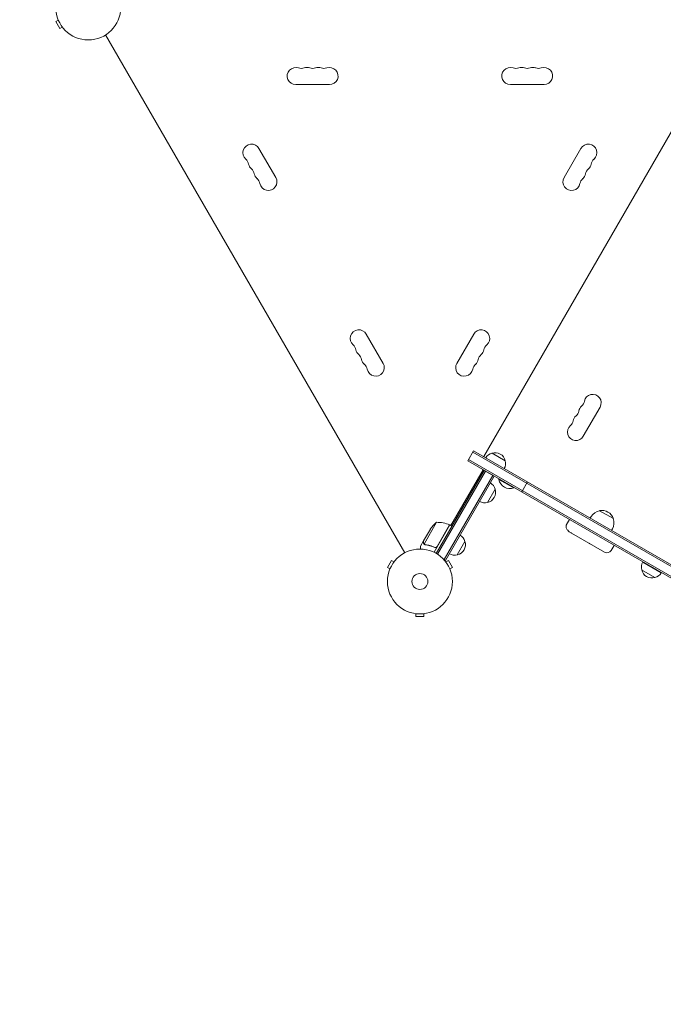
# Model space of a CAD drawing. Units: millimetres. Extents: x -5295 to 5914, y -6581 to 6633.
# Drawn here: x -2984 to -1935, y 1474 to 3082 of the extents above; entities that cross this region are included whole.
import ezdxf

# ---------------------------------------------------------------- set-up
doc = ezdxf.new("R2010")
doc.units = ezdxf.units.MM
doc.header["$LTSCALE"] = 20
doc.linetypes.add('HIDDEN', pattern=[9.525, 6.35, -3.175])
doc.layers.add('2d', color=230, linetype='Continuous')
doc.layers.add('CSA-SafetyZone', color=63, linetype='HIDDEN')

msp = doc.modelspace()

# ---------------------------------------------------------------- linework, layer by layer
at = {"layer": '2d', "lineweight": 0}
for p, q in [((-2921.5, 3080.9), (-2925.6, 3078.5)), ((-2925.6, 3078.5), (-2919.1, 3067.2)), ((-2915, 3069.6), (-2919.1, 3067.2)), ((-2914.1, 3068.4), (-2914.1, 3068.5)), ((-2914.1, 3068.4), (-2914, 3068.4)), ((-2356.4, 2211.4), (-2844.5, 3056.7)), ((-2534.2, 2975.5), (-2479.2, 2975.5)), ((-2184.2, 2975.5), (-2129.2, 2975.5)), ((-1915.1, 2909.5), (-2227.6, 2368.3)), ((-2566.8, 2823.8), (-2594.3, 2871.4)), ((-2069, 2871.4), (-2096.5, 2823.8)), ((-2391.8, 2520.6), (-2419.3, 2568.3)), ((-2244, 2568.3), (-2271.5, 2520.6)), ((-2065.4, 2401.6), (-2037.9, 2449.3)), ((-2253.6, 2361.3), (-2244.1, 2377.8)), ((-2252.3, 2363.5), (-950.7, 1612)), ((-2245.3, 2375.6), (-943.7, 1624.1)), ((-942.4, 1626.3), (-2244.1, 2377.8)), ((-2214.1, 2374.1), (-2192.5, 2361.6)), ((-2281.3, 2255.8), (-2228.7, 2346.9)), ((-2253.6, 2361.3), (-951.9, 1609.8)), ((-2305.2, 2210.4), (-2227, 2345.7)), ((-2224.9, 2344.5), (-2303, 2209.1)), ((-2212.8, 2337.5), (-2292, 2200.2)), ((-2210.6, 2336.2), (-2289.8, 2199)), ((-2227, 2345.7), (-2210.6, 2336.2)), ((-2202.6, 2331.6), (-2202.8, 2331.2)), ((-2202.8, 2331.2), (-2178.6, 2317.2)), ((-2202.6, 2331.6), (-2178.3, 2317.6)), ((-2209, 2315.1), (-2221.5, 2293.4)), ((-2178.3, 2317.6), (-2178.6, 2317.2)), ((-2165.7, 2310.6), (-2156.2, 2327.1)), ((-2053.8, 2267.9), (-2052.4, 2270.4)), ((-2016.2, 2267.1), (-2038.7, 2280.1)), ((-2304.5, 2261.1), (-2324.9, 2225.7)), ((-2283, 2256.8), (-2308.7, 2212.3)), ((-2303.6, 2221.5), (-2283.2, 2256.9)), ((-2283, 2256.8), (-2279.5, 2254.8)), ((-2092.5, 2257.4), (-2087.8, 2265.6)), ((-2019.2, 2247.9), (-2017.8, 2250.4)), ((-2325.7, 2230.9), (-2314.7, 2249.9)), ((-2084.3, 2243.4), (-2030.6, 2212.4)), ((-2325.8, 2230.7), (-2330.7, 2222.2)), ((-2325.8, 2230.7), (-2325.7, 2230.7)), ((-2324.3, 2224.9), (-2324.3, 2224.9)), ((-2308.3, 2220.6), (-2307, 2219.9)), ((-2258.2, 2229.8), (-2270.7, 2208.1)), ((-2019.7, 2215.3), (-2014.9, 2223.5)), ((-2378.1, 2198.8), (-2384.6, 2187.6)), ((-2380.5, 2185.2), (-2384.6, 2187.6)), ((-2374, 2196.4), (-2378.1, 2198.8)), ((-2373.1, 2197.6), (-2373.1, 2197.6)), ((-2373.1, 2197.6), (-2373, 2197.6)), ((-2289.8, 2199), (-2293.2, 2200.9)), ((-2290.3, 2197.6), (-2290.3, 2197.6)), ((-2290.3, 2197.6), (-2290.3, 2197.6)), ((-2289.4, 2196.4), (-2285.2, 2198.8)), ((-2278.7, 2187.6), (-2285.2, 2198.8)), ((-2282.9, 2185.2), (-2278.7, 2187.6)), ((-1938, 2178.8), (-1968.3, 2196.3)), ((-2381.1, 2183.8), (-2381, 2183.8)), ((-2381.1, 2183.8), (-2381, 2183.8)), ((-2282.3, 2183.8), (-2282.3, 2183.8)), ((-2282.3, 2183.8), (-2282.3, 2183.8)), ((-1948.3, 2171), (-1970, 2183.5)), ((-2339.6, 2112.1), (-2339.7, 2112.1)), ((-2339.7, 2112.1), (-2339.7, 2112.1)), ((-2338.2, 2111.9), (-2338.2, 2107.1)), ((-2338.2, 2107.1), (-2325.2, 2107.1)), ((-2325.2, 2111.9), (-2325.2, 2107.1)), ((-2323.7, 2112.1), (-2323.7, 2112.1)), ((-2323.7, 2112.1), (-2323.7, 2112.1))]:
    msp.add_line(p, q, dxfattribs=at)
for centre, radius in [((-2872.7, 3101.5), 53), ((-2331.7, 2164.5), 53), ((-2331.7, 2164.5), 13)]:
    msp.add_circle(centre, radius, dxfattribs=at)
for centre, radius, start, end in [((-2534.2, 2989.5), 14, 70.8901, 270), ((-2525, 3016), 14, 250.8901, 289.1099), ((-2515.8, 2989.5), 14, 70.8901, 109.1099), ((-2506.7, 3016), 14, 250.8901, 289.1099), ((-2497.5, 2989.5), 14, 70.8901, 109.1099), ((-2488.3, 3016), 14, 250.8901, 289.1099), ((-2479.2, 2989.5), 14, 270, 109.1099), ((-2184.2, 2989.5), 14, 70.8901, 270), ((-2175, 3016), 14, 250.8901, 289.1099), ((-2165.8, 2989.5), 14, 70.8901, 109.1099), ((-2156.7, 3016), 14, 250.8901, 289.1099), ((-2147.5, 2989.5), 14, 70.8901, 109.1099), ((-2138.3, 3016), 14, 250.8901, 289.1099), ((-2129.2, 2989.5), 14, 270, 109.1099), ((-2606.4, 2864.4), 14, 30, 229.1099), ((-2056.9, 2864.4), 14, 310.8901, 150), ((-2624.8, 2843.2), 14, 10.8901, 49.1099), ((-2597.3, 2848.5), 14, 190.8901, 229.1099), ((-2066.1, 2848.5), 14, 310.8901, 349.1099), ((-2038.6, 2843.2), 14, 130.8901, 169.1099), ((-2615.6, 2827.3), 14, 10.8901, 49.1099), ((-2588.1, 2832.6), 14, 190.8901, 229.1099), ((-2075.3, 2832.6), 14, 310.8901, 349.1099), ((-2047.8, 2827.3), 14, 130.8901, 169.1099), ((-2606.4, 2811.5), 14, 10.8901, 49.1099), ((-2578.9, 2816.8), 14, 190.8901, 30), ((-2084.4, 2816.8), 14, 150, 349.1099), ((-2056.9, 2811.5), 14, 130.8901, 169.1099), ((-2431.4, 2561.3), 14, 30, 229.1099), ((-2231.9, 2561.3), 14, 310.8901, 150), ((-2449.8, 2540.1), 14, 10.8901, 49.1099), ((-2422.3, 2545.4), 14, 190.8901, 229.1099), ((-2241.1, 2545.4), 14, 310.8901, 349.1099), ((-2213.6, 2540.1), 14, 130.8901, 169.1099), ((-2440.6, 2524.2), 14, 10.8901, 49.1099), ((-2413.1, 2529.5), 14, 190.8901, 229.1099), ((-2250.3, 2529.5), 14, 310.8901, 349.1099), ((-2222.8, 2524.2), 14, 130.8901, 169.1099), ((-2431.4, 2508.4), 14, 10.8901, 49.1099), ((-2403.9, 2513.6), 14, 190.8901, 30), ((-2259.4, 2513.6), 14, 150, 349.1099), ((-2231.9, 2508.4), 14, 130.8901, 169.1099), ((-2049.8, 2456.2), 13.8, 330, 169.4712), ((-2059, 2440.3), 13.7, 130.5288, 169.4712), ((-2076.9, 2461.2), 13.7, 310.5288, 349.4712), ((-2095.2, 2429.4), 13.7, 310.5288, 349.4712), ((-2068.2, 2424.4), 13.7, 130.5288, 169.4712), ((-2086, 2445.3), 13.7, 310.5288, 349.4712), ((-2077.3, 2408.5), 13.8, 130.5288, 330), ((-2209.8, 2357.5), 17, 104.1865, 148.5335), ((-2209.1, 2357.8), 17, 12.6679, 107.3321), ((-2209, 2357), 17, 331.4665, 15.8135), ((-2184.8, 2334.4), 18.3, 190.1905, 289.8095), ((-2225.2, 2310), 17, 282.6679, 17.3321), ((-2225.5, 2310.8), 17, 14.1865, 59.3587), ((-2226, 2309.9), 17, 240.6413, 285.8135), ((-2035.1, 2260.4), 20, 99.9785, 150), ((-2035, 2260.5), 20, 19.4584, 100.5416), ((-2035.1, 2260.4), 20, 330, 20.0215), ((-2273.1, 2222.2), 50, 128.8998, 146.3757), ((-2303.3, 2211.1), 50, 66.4728, 91.3497), ((-2284.5, 2254.2), 3, 63.1912, 66.4728), ((-2274.7, 2225.5), 17, 14.1865, 59.3587), ((-2274.4, 2224.7), 17, 282.6679, 17.3321), ((-2275.2, 2224.6), 17, 240.6413, 285.8135), ((-2026.6, 2219.3), 8, 240, 330), ((-1953.5, 2188), 17, 150.6413, 195.8135), ((-1953.4, 2187.2), 17, 192.6679, 287.3321), ((-1952.6, 2187.5), 17, 284.1865, 329.3587)]:
    msp.add_arc(centre, radius, start, end, dxfattribs=at)
for points, knots in [([(-2084.3, 2243.4), (-2085.6, 2244.1), (-2086.8, 2244.9), (-2088.9, 2246.5), (-2089.7, 2247.2), (-2091, 2248.7), (-2091.6, 2249.4), (-2092.5, 2250.8), (-2092.8, 2251.5), (-2093.2, 2252.9), (-2093.3, 2253.6), (-2093.3, 2254.9), (-2093.2, 2255.6), (-2092.9, 2256.6), (-2092.7, 2257), (-2092.5, 2257.4)], [0, 0, 0, 0, 4.412573, 4.412573, 7.683277, 7.683277, 10.394046, 10.394046, 12.68877, 12.68877, 14.711735, 14.711735, 16.67507, 16.67507, 17.931771, 17.931771, 17.931771, 17.931771]), ([(-2330.7, 2222.2), (-2330.7, 2222.2), (-2330.7, 2222.1), (-2330.7, 2221.7), (-2330.7, 2221.6), (-2330.7, 2221.3), (-2330.7, 2221.1), (-2330.7, 2221), (-2330.7, 2220.9), (-2330.7, 2220.8), (-2330.7, 2220), (-2330.7, 2218.9), (-2330.7, 2217.5)], [0.5, 0.5, 0.5, 0.5, 0.625, 0.625, 0.6875, 0.6875, 0.71875, 0.734375, 0.734375, 0.75, 0.75, 0.9464969, 0.9464969, 0.9464969, 0.9464969]), ([(-2325.2, 2225.7), (-2325.3, 2225.9), (-2325.4, 2226), (-2325.5, 2226.2), (-2325.5, 2226.3), (-2325.6, 2226.4), (-2325.6, 2226.5), (-2325.6, 2226.5), (-2325.6, 2226.5), (-2325.6, 2226.5), (-2325.6, 2226.5), (-2325.7, 2226.8), (-2325.8, 2227.2), (-2325.8, 2227.5)], [0, 0, 0, 0, 0.25, 0.25, 0.375, 0.4375, 0.46875, 0.484375, 0.492188, 0.492188, 0.5, 0.5, 1, 1, 1, 1]), ([(-2325.7, 2230.9), (-2325.7, 2230.7), (-2325.7, 2230.3), (-2325.7, 2229.2), (-2325.7, 2228.5), (-2325.7, 2227.7)], [0, 0, 0, 0, 0.00517024, 0.00517024, 0.01034048, 0.01034048, 0.01034048, 0.01034048]), ([(-2325.7, 2227.7), (-2325.7, 2227.5), (-2325.7, 2227.3), (-2325.6, 2227), (-2325.6, 2226.9), (-2325.4, 2226.5), (-2325.3, 2226.2), (-2325.2, 2226)], [0, 0, 0, 0, 0.001089402, 0.001089402, 0.002178803, 0.002178803, 0.004357607, 0.004357607, 0.004357607, 0.004357607]), ([(-2324.6, 2225.1), (-2324.7, 2225.2), (-2324.9, 2225.3), (-2325.1, 2225.5), (-2325.1, 2225.6), (-2325.2, 2225.7)], [0.000526185, 0.000526185, 0.000526185, 0.000526185, 0.001315456, 0.001315456, 0.001853172, 0.001853172, 0.001853172, 0.001853172]), ([(-2324.6, 2225.1), (-2324.7, 2225.2), (-2324.9, 2225.3), (-2325.1, 2225.6), (-2325.2, 2225.7), (-2325.2, 2225.7)], [0.000526185, 0.000526185, 0.000526185, 0.000526185, 0.001315456, 0.001315456, 0.002104727, 0.002104727, 0.002104727, 0.002104727]), ([(-2324.2, 2225.1), (-2324.3, 2225.2), (-2324.5, 2225.2), (-2324.7, 2225.5), (-2324.8, 2225.6), (-2324.9, 2225.7)], [0.001328787, 0.001328787, 0.001328787, 0.001328787, 0.001872455, 0.001872455, 0.002416124, 0.002416124, 0.002416124, 0.002416124]), ([(-2323.2, 2224.5), (-2320.6, 2224.1), (-2318, 2223.6), (-2314, 2222.5), (-2312.7, 2222.1), (-2310.7, 2221.3), (-2310, 2221.1), (-2308.7, 2220.6), (-2308, 2220.3), (-2307.3, 2220)], [0, 0, 0, 0, 0.00869705, 0.00869705, 0.01304558, 0.01304558, 0.01521984, 0.01521984, 0.01739411, 0.01739411, 0.01739411, 0.01739411]), ([(-2307.4, 2220.2), (-2310.1, 2221.4), (-2312.7, 2222.3), (-2317.9, 2223.8), (-2320.5, 2224.3), (-2323.1, 2224.7)], [0, 0, 0, 0, 0.00859307, 0.00859307, 0.01718614, 0.01718614, 0.01718614, 0.01718614]), ([(-2304.3, 2220.7), (-2304.5, 2220.5), (-2304.7, 2220.4), (-2305.1, 2220.2), (-2305.2, 2220.2), (-2305.5, 2220.1), (-2305.6, 2220.1), (-2306, 2220), (-2306.3, 2220), (-2306.9, 2220.1), (-2307.2, 2220.1), (-2307.4, 2220.2)], [0.001013661, 0.001013661, 0.001013661, 0.001013661, 0.001852653, 0.001852653, 0.002272148, 0.002272148, 0.002691644, 0.002691644, 0.003530636, 0.003530636, 0.004369628, 0.004369628, 0.004369628, 0.004369628]), ([(-2303.5, 2221.2), (-2303.6, 2221.1), (-2303.7, 2220.9), (-2304, 2220.7), (-2304.1, 2220.5), (-2304.4, 2220.3), (-2304.5, 2220.2), (-2304.9, 2220), (-2305, 2219.9), (-2305.4, 2219.8), (-2305.6, 2219.8), (-2305.9, 2219.7), (-2306.1, 2219.7), (-2306.5, 2219.8), (-2306.6, 2219.8), (-2307, 2219.9), (-2307.2, 2219.9), (-2307.3, 2220)], [0, 0, 0, 0, 0.000547172, 0.000547172, 0.001094344, 0.001094344, 0.001641516, 0.001641516, 0.002188688, 0.002188688, 0.00273586, 0.00273586, 0.003283032, 0.003283032, 0.003830204, 0.003830204, 0.004377377, 0.004377377, 0.004377377, 0.004377377]), ([(-2304.3, 2220.7), (-2304.5, 2220.5), (-2304.7, 2220.4), (-2305.1, 2220.2), (-2305.2, 2220.2), (-2305.5, 2220.1), (-2305.6, 2220.1), (-2306, 2220), (-2306.2, 2220), (-2306.5, 2220)], [0.001013661, 0.001013661, 0.001013661, 0.001013661, 0.001852653, 0.001852653, 0.002272148, 0.002272148, 0.002691644, 0.002691644, 0.003402455, 0.003402455, 0.003402455, 0.003402455]), ([(-2054.1, 2225.9), (-2054.3, 2226), (-2054.5, 2226.2), (-2054.8, 2226.3), (-2054.9, 2226.4), (-2055.1, 2226.5), (-2055.2, 2226.6), (-2055.2, 2226.6), (-2055.2, 2226.6), (-2055.2, 2226.6), (-2055.2, 2226.6), (-2055.2, 2226.6), (-2055.3, 2226.6), (-2055.3, 2226.7), (-2055.5, 2226.7), (-2055.5, 2226.8), (-2055.6, 2226.8), (-2055.7, 2226.9), (-2055.7, 2226.9), (-2055.8, 2226.9), (-2055.8, 2226.9), (-2056.1, 2227.1), (-2056.3, 2227.2), (-2056.4, 2227.3)], [0, 0, 0, 0, 0.25, 0.25, 0.375, 0.4375, 0.46875, 0.484375, 0.492187, 0.496094, 0.496094, 0.5, 0.5, 0.625, 0.625, 0.6875, 0.6875, 0.71875, 0.734375, 0.734375, 0.75, 0.75, 1, 1, 1, 1])]:
    msp.add_open_spline(points, degree=3, knots=knots, dxfattribs=at)
msp.add_rational_spline([(-2325.8, 2230.7), (-2325.8, 2230.7), (-2325.8, 2229.6), (-2325.8, 2227.5)], [0.983775506511, 0.983775506511, 0.989183671007, 1], degree=3, dxfattribs=at)
for points in [[(-2324.9, 2225.7), (-2325, 2225.8), (-2325.1, 2225.9), (-2325.2, 2226)], [(-2324.6, 2225.1), (-2324.5, 2225), (-2324.4, 2224.9), (-2324.3, 2224.9)], [(-2324.2, 2224.8), (-2324.2, 2224.9), (-2324.3, 2224.9), (-2324.3, 2224.9)], [(-2323.1, 2224.7), (-2323.5, 2224.7), (-2323.8, 2224.9), (-2324.2, 2225.1)], [(-2324.2, 2225.1), (-2324.2, 2225.1), (-2324.2, 2225.1), (-2324.2, 2225.1)], [(-2324.2, 2225.1), (-2324.2, 2225.1), (-2324.2, 2225.1), (-2324.2, 2225.1)], [(-2323.2, 2224.5), (-2323.6, 2224.6), (-2323.9, 2224.7), (-2324.2, 2224.8)], [(-2304.3, 2220.7), (-2304, 2220.9), (-2303.8, 2221.2), (-2303.6, 2221.5)]]:
    msp.add_open_spline(points, degree=3, dxfattribs=at)
at = {"layer": 'CSA-SafetyZone', "flags": 128}
msp.add_lwpolyline([(1087.2, 4453.6), (1531.3, 4119), (1569, 4181.8, -0.406256), (4043.4, 4808.8), (4557, 4512.2, -0.418916), (5211.9, 1987.1), (4228, 327.6, -0.07658), (3641.6, -439.1, -0.044809), (3727.8, -764.3), (4108.4, -2984.5, -0.444391), (4967.4, -5641, -0.469238), (2115.8, -6129.7), (1775.3, -5933.1, -0.178807), (772.7, -5100), (-338.8, -3174.8, -0.018492), (-522.3, -3182.9), (-778.2, -3626.2, -0.414214), (-3307, -4303.8), (-3696.7, -4078.8, -0.371743), (-4492.7, -1795.1, -0.244791), (-5294.9, -254.7), (-5294.9, 248.3, -0.274067), (-4317.5, 1897.5, -0.642317), (-2838.3, 4982, -0.40249), (-376.5, 5588.9), (-312, 5551.7, -0.149206), (417, 4770.6, -0.102347)], format="xyb", close=True, dxfattribs=at)

doc.saveas('drawing.dxf')
